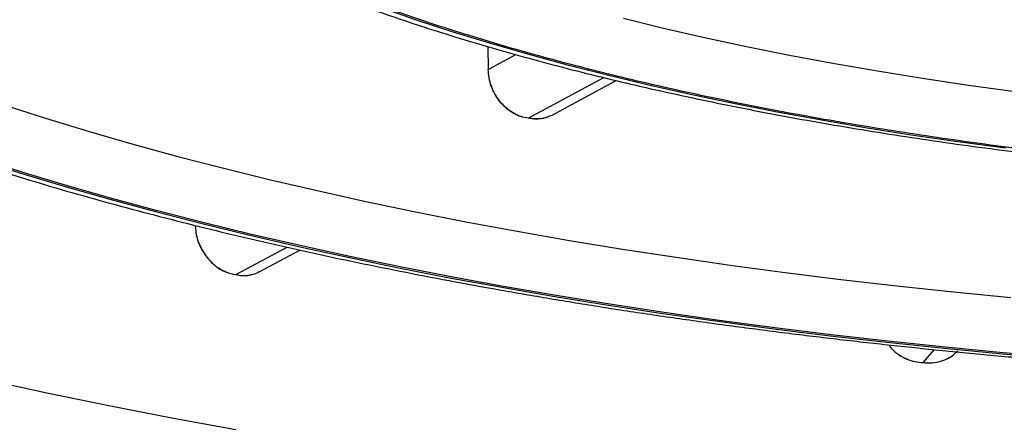
# Model space of a CAD drawing. Units: millimetres. Extents: x 8 to 838, y 12 to 878.
# Drawn here: x 404 to 407, y 769 to 770 of the extents above; entities that cross this region are included whole.
import ezdxf

# ---------------------------------------------------------------- set-up
doc = ezdxf.new("R2010")
doc.units = ezdxf.units.MM

msp = doc.modelspace()

# ---------------------------------------------------------------- linework, layer by layer
at = {"color": 7, "linetype": 'Continuous', "lineweight": 30}
for p, q in [((405.3088, 770.2603), (405.3102, 770.1973)), ((405.3088, 770.2603), (405.3102, 770.1973)), ((405.3102, 770.1973), (405.3864, 770.2381)), ((405.3102, 770.1973), (405.3864, 770.2381)), ((405.4203, 770.0622), (405.6301, 770.1745)), ((405.4846, 770.0702), (405.6639, 770.1662)), ((405.3828, 770.075), (405.3825, 770.0749)), ((404.5007, 769.764), (404.5033, 769.7654)), ((404.613, 769.6301), (404.7547, 769.7059)), ((404.613, 769.6301), (404.7547, 769.7059)), ((404.677, 769.638), (404.7894, 769.6981)), ((406.512, 769.3871), (406.5432, 769.423)), ((406.512, 769.3871), (406.5432, 769.423))]:
    msp.add_line(p, q, dxfattribs=at)
at = {"color": 7, "linetype": 'Continuous', "lineweight": 30, "flags": 128}
for points in [[(405.0186, 770.3663), (405.1138, 770.3333), (405.2122, 770.3012), (405.3137, 770.2701), (405.4183, 770.2399), (405.5258, 770.2107), (405.6361, 770.1826), (405.7492, 770.1556), (405.8649, 770.1296), (405.9832, 770.1047), (406.1038, 770.081), (406.2267, 770.0584), (406.3519, 770.037), (406.4791, 770.0168), (406.6082, 769.9978), (406.7392, 769.98)], [(405.0186, 770.3663), (405.1138, 770.3333), (405.2122, 770.3012), (405.3137, 770.2701), (405.4183, 770.2399), (405.5258, 770.2107), (405.6361, 770.1826), (405.7492, 770.1556), (405.8649, 770.1296), (405.9832, 770.1047), (406.1038, 770.081), (406.2267, 770.0584), (406.3519, 770.037), (406.4791, 770.0168), (406.6082, 769.9978), (406.7392, 769.98)], [(405.6842, 770.3384), (405.7948, 770.3114), (405.9081, 770.2854), (406.024, 770.2606), (406.1423, 770.2369), (406.2629, 770.2143), (406.3857, 770.1929), (406.5106, 770.1727), (406.6375, 770.1537), (406.7663, 770.136)], [(405.6842, 770.3384), (405.7948, 770.3114), (405.9081, 770.2854), (406.024, 770.2606), (406.1423, 770.2369), (406.2629, 770.2143), (406.3857, 770.1929), (406.5106, 770.1727), (406.6375, 770.1537), (406.7663, 770.136)], [(403.9719, 770.0996), (404.0866, 770.0627), (404.2044, 770.0268), (404.3253, 769.9918), (404.4491, 769.9578), (404.5757, 769.9249), (404.7051, 769.893), (404.8372, 769.8622), (404.9719, 769.8324), (405.1091, 769.8038), (405.2487, 769.7763), (405.3906, 769.75), (405.5347, 769.7248), (405.6809, 769.7008), (405.8291, 769.678), (405.9791, 769.6564), (406.131, 769.636), (406.2846, 769.6169), (406.4397, 769.5991), (406.5963, 769.5825), (406.7543, 769.5672)], [(403.9719, 770.0996), (404.0866, 770.0627), (404.2044, 770.0268), (404.3253, 769.9918), (404.4491, 769.9578), (404.5757, 769.9249), (404.7051, 769.893), (404.8372, 769.8622), (404.9719, 769.8324), (405.1091, 769.8038), (405.2487, 769.7763), (405.3906, 769.75), (405.5347, 769.7248), (405.6809, 769.7008), (405.8291, 769.678), (405.9791, 769.6564), (406.131, 769.636), (406.2846, 769.6169), (406.4397, 769.5991), (406.5963, 769.5825), (406.7543, 769.5672)], [(403.9043, 769.9469), (404.0213, 769.9097), (404.1414, 769.8736), (404.2645, 769.8384), (404.3905, 769.8043), (404.5195, 769.7711), (404.6511, 769.7391), (404.7855, 769.7081), (404.9224, 769.6782), (405.0618, 769.6494), (405.2036, 769.6217), (405.3477, 769.5952), (405.4939, 769.5699), (405.6423, 769.5458), (405.7927, 769.5229), (405.945, 769.5012), (406.099, 769.4807), (406.2547, 769.4615), (406.412, 769.4436), (406.5708, 769.427), (406.7309, 769.4116), (406.8923, 769.3975)], [(403.9043, 769.9469), (404.0213, 769.9097), (404.1414, 769.8736), (404.2645, 769.8384), (404.3905, 769.8043), (404.5195, 769.7711), (404.6511, 769.7391), (404.7855, 769.7081), (404.9224, 769.6782), (405.0618, 769.6494), (405.2036, 769.6217), (405.3477, 769.5952), (405.4939, 769.5699), (405.6423, 769.5458), (405.7927, 769.5229), (405.945, 769.5012), (406.099, 769.4807), (406.2547, 769.4615), (406.412, 769.4436), (406.5708, 769.427), (406.7309, 769.4116), (406.8923, 769.3975)], [(406.8945, 769.4001), (406.7334, 769.4142), (406.5735, 769.4295), (406.4149, 769.4461), (406.2578, 769.464), (406.1023, 769.4832), (405.9485, 769.5036), (405.7964, 769.5253), (405.6463, 769.5482), (405.4981, 769.5723), (405.352, 769.5976), (405.2081, 769.624), (405.0665, 769.6516), (404.9273, 769.6804), (404.7906, 769.7102), (404.6564, 769.7412), (404.5249, 769.7732), (404.3962, 769.8063), (404.2703, 769.8404), (404.1473, 769.8755), (404.0274, 769.9116), (403.9106, 769.9487)], [(406.8945, 769.4001), (406.7334, 769.4142), (406.5735, 769.4295), (406.4149, 769.4461), (406.2578, 769.464), (406.1023, 769.4832), (405.9485, 769.5036), (405.7964, 769.5253), (405.6463, 769.5482), (405.4981, 769.5723), (405.352, 769.5976), (405.2081, 769.624), (405.0665, 769.6516), (404.9273, 769.6804), (404.7906, 769.7102), (404.6564, 769.7412), (404.5249, 769.7732), (404.3962, 769.8063), (404.2703, 769.8404), (404.1473, 769.8755), (404.0274, 769.9116), (403.9106, 769.9487)], [(403.9218, 769.3407), (404.0902, 769.304), (404.2615, 769.2686), (404.4359, 769.2346), (404.613, 769.202)], [(403.9218, 769.3407), (404.0902, 769.304), (404.2615, 769.2686), (404.4359, 769.2346), (404.613, 769.202)]]:
    msp.add_lwpolyline(points, dxfattribs=at)
at = {"color": 7, "linetype": 'Continuous', "lineweight": 30}
for points, knots in [([(408.5498, 769.8697), (408.4646, 769.8701), (408.294, 769.871), (408.0388, 769.8778), (407.785, 769.8886), (407.5334, 769.9037), (407.2848, 769.923), (407.04, 769.9466), (406.7998, 769.9742), (406.5612, 770.0064), (406.3253, 770.0433), (406.0931, 770.0849), (405.8692, 770.1307), (405.6542, 770.1803), (405.4489, 770.2337), (405.2569, 770.2898), (405.0782, 770.3483), (404.9127, 770.4087), (404.7583, 770.4719), (404.6153, 770.5375), (404.4842, 770.6056), (404.3653, 770.6757), (404.259, 770.7477), (404.1641, 770.8226), (404.0818, 770.9002), (404.0129, 770.9804), (403.959, 771.0616), (403.9203, 771.1437), (403.897, 771.2263), (403.8892, 771.3079), (403.8962, 771.3883), (403.9171, 771.4671), (403.9521, 771.5455), (404.001, 771.6232), (404.0637, 771.7), (404.1399, 771.7755), (404.2296, 771.8497), (404.334, 771.9234), (404.4535, 771.9962), (404.5884, 772.068), (404.7365, 772.1372), (404.8972, 772.2037), (405.0701, 772.2672), (405.2516, 772.3266), (405.4407, 772.382), (405.6362, 772.4332), (405.8405, 772.481), (406.0529, 772.5252), (406.2729, 772.5658), (406.4997, 772.6026), (406.7327, 772.6354), (406.975, 772.6647), (407.2261, 772.6901), (407.4855, 772.7113), (407.7484, 772.7279), (408.014, 772.7397), (408.2815, 772.7471), (408.4604, 772.7481), (408.5498, 772.7486)], [0, 0, 0, 0, 0.0174757, 0.0349687, 0.0524724, 0.069982, 0.0874938, 0.1050053, 0.122515, 0.1400221, 0.1583597, 0.1766944, 0.1950268, 0.2133576, 0.2316875, 0.2500173, 0.2675145, 0.2850124, 0.3025111, 0.3200108, 0.3375112, 0.3550122, 0.3725134, 0.3900143, 0.4083478, 0.4266801, 0.4450111, 0.4633405, 0.4816683, 0.4999947, 0.5174873, 0.5349795, 0.5524719, 0.5699651, 0.5874598, 0.6049566, 0.622456, 0.6399579, 0.658296, 0.6766365, 0.6949791, 0.7133229, 0.731667, 0.7500105, 0.7675191, 0.7850256, 0.8025296, 0.8200309, 0.8375293, 0.8550251, 0.8725188, 0.8900113, 0.9083363, 0.9266623, 0.9449907, 0.9633227, 0.981659, 1, 1, 1, 1]), ([(408.5498, 769.8697), (408.4646, 769.8701), (408.294, 769.871), (408.0388, 769.8778), (407.785, 769.8886), (407.5334, 769.9037), (407.2848, 769.923), (407.04, 769.9466), (406.7998, 769.9742), (406.5612, 770.0064), (406.3253, 770.0433), (406.0931, 770.0849), (405.8692, 770.1307), (405.6542, 770.1803), (405.4489, 770.2337), (405.2569, 770.2898), (405.0782, 770.3483), (404.9127, 770.4087), (404.7583, 770.4719), (404.6153, 770.5375), (404.4842, 770.6056), (404.3653, 770.6757), (404.259, 770.7477), (404.1641, 770.8226), (404.0818, 770.9002), (404.0129, 770.9804), (403.959, 771.0616), (403.9203, 771.1437), (403.897, 771.2263), (403.8892, 771.3079), (403.8962, 771.3883), (403.9171, 771.4671), (403.9521, 771.5455), (404.001, 771.6232), (404.0637, 771.7), (404.1399, 771.7755), (404.2296, 771.8497), (404.334, 771.9234), (404.4535, 771.9962), (404.5884, 772.068), (404.7365, 772.1372), (404.8972, 772.2037), (405.0701, 772.2672), (405.2516, 772.3266), (405.4407, 772.382), (405.6362, 772.4332), (405.8405, 772.481), (406.0529, 772.5252), (406.2729, 772.5658), (406.4997, 772.6026), (406.7327, 772.6354), (406.975, 772.6647), (407.2261, 772.6901), (407.4855, 772.7113), (407.7484, 772.7279), (408.014, 772.7397), (408.2815, 772.7471), (408.4604, 772.7481), (408.5498, 772.7486)], [0, 0, 0, 0, 0.0174757, 0.0349687, 0.0524724, 0.069982, 0.0874938, 0.1050053, 0.122515, 0.1400221, 0.1583597, 0.1766944, 0.1950268, 0.2133576, 0.2316875, 0.2500173, 0.2675145, 0.2850124, 0.3025111, 0.3200108, 0.3375112, 0.3550122, 0.3725134, 0.3900143, 0.4083478, 0.4266801, 0.4450111, 0.4633405, 0.4816683, 0.4999947, 0.5174873, 0.5349795, 0.5524719, 0.5699651, 0.5874598, 0.6049566, 0.622456, 0.6399579, 0.658296, 0.6766365, 0.6949791, 0.7133229, 0.731667, 0.7500105, 0.7675191, 0.7850256, 0.8025296, 0.8200309, 0.8375293, 0.8550251, 0.8725188, 0.8900113, 0.9083363, 0.9266623, 0.9449907, 0.9633227, 0.981659, 1, 1, 1, 1]), ([(399.2002, 771.5464), (399.2003, 771.5293), (399.2004, 771.4887), (399.2052, 771.4248), (399.2139, 771.3548), (399.2266, 771.2851), (399.2432, 771.2156), (399.2637, 771.1464), (399.2882, 771.0774), (399.3166, 771.0087), (399.349, 770.9403), (399.3856, 770.8721), (399.4262, 770.8042), (399.4711, 770.7366), (399.5201, 770.6693), (399.5734, 770.6024), (399.631, 770.536), (399.6928, 770.4702), (399.7587, 770.405), (399.8287, 770.3405), (399.9027, 770.2769), (399.9806, 770.2141), (400.0623, 770.1522), (400.1477, 770.0913), (400.2366, 770.0314), (400.3291, 769.9726), (400.4249, 769.9148), (400.524, 769.858), (400.6264, 769.8023), (400.7319, 769.7476), (400.8406, 769.694), (400.9523, 769.6414), (401.067, 769.5898), (401.1847, 769.5392), (401.3054, 769.4896), (401.4289, 769.4411), (401.5552, 769.3936), (401.6843, 769.347), (401.8162, 769.3015), (401.9507, 769.257), (402.0879, 769.2135), (402.2276, 769.171), (402.3699, 769.1296), (402.5147, 769.0892), (402.6619, 769.0498), (402.8115, 769.0115), (402.9633, 768.9742), (403.1175, 768.938), (403.2739, 768.9028), (403.4324, 768.8687), (403.5929, 768.8357), (403.7555, 768.8038), (403.9201, 768.773), (404.0865, 768.7433), (404.2548, 768.7147), (404.4248, 768.6872), (404.5965, 768.6609), (404.7699, 768.6357), (404.9448, 768.6117), (405.1211, 768.5888), (405.2989, 768.567), (405.478, 768.5465), (405.6584, 768.5271), (405.84, 768.5089), (406.0227, 768.4919), (406.2064, 768.4761), (406.3911, 768.4615), (406.5767, 768.4481), (406.7632, 768.4359), (406.9503, 768.4249), (407.1381, 768.4151), (407.3265, 768.4066), (407.5154, 768.3993), (407.7048, 768.3932), (407.8945, 768.3883), (408.0844, 768.3847), (408.2746, 768.3823), (408.4297, 768.3813), (408.5215, 768.3812), (408.5498, 768.3812)], [0, 0, 0, 0, 0.0082842, 0.0196274, 0.0309846, 0.0423841, 0.0538536, 0.0654195, 0.0771064, 0.0889369, 0.1009303, 0.1131019, 0.1254625, 0.1380175, 0.1507659, 0.1637008, 0.1768093, 0.1900737, 0.2034724, 0.216982, 0.2305789, 0.2442403, 0.2579461, 0.2716786, 0.2854235, 0.2991673, 0.3129009, 0.3266187, 0.3403166, 0.3539922, 0.3676439, 0.3812711, 0.3948737, 0.4084522, 0.4220072, 0.4355395, 0.4490502, 0.4625402, 0.4760109, 0.4894631, 0.502898, 0.5163167, 0.5297201, 0.5431092, 0.5564849, 0.5698482, 0.5831997, 0.5965403, 0.6098707, 0.6231915, 0.6365035, 0.6498071, 0.663103, 0.6763916, 0.6896735, 0.7029491, 0.7162189, 0.7294832, 0.7427424, 0.755997, 0.7692471, 0.7824933, 0.7957357, 0.8089747, 0.8222105, 0.8354434, 0.8486737, 0.8619015, 0.8751272, 0.888351, 0.901573, 0.9147935, 0.9280127, 0.9412308, 0.9544479, 0.9676644, 0.9808803, 0.9940958, 1, 1, 1, 1]), ([(403.7588, 771.4074), (403.7592, 771.3968), (403.7601, 771.3704), (403.7662, 771.3284), (403.7762, 771.2814), (403.7904, 771.2346), (403.8084, 771.1881), (403.8304, 771.1417), (403.8565, 771.0956), (403.8865, 771.0498), (403.9207, 771.0042), (403.959, 770.9591), (404.0013, 770.9144), (404.0476, 770.8703), (404.0978, 770.8269), (404.1518, 770.7841), (404.2096, 770.7421), (404.2709, 770.701), (404.3356, 770.6606), (404.4038, 770.6211), (404.4754, 770.5825), (404.5502, 770.5448), (404.6281, 770.5079), (404.7092, 770.4719), (404.7933, 770.4368), (404.8805, 770.4026), (404.9705, 770.3693), (405.0634, 770.3369), (405.159, 770.3055), (405.2574, 770.275), (405.3584, 770.2455), (405.4619, 770.217), (405.568, 770.1894), (405.6764, 770.1629), (405.7871, 770.1374), (405.9, 770.1129), (406.0151, 770.0895), (406.1322, 770.0671), (406.2513, 770.0458), (406.3723, 770.0256), (406.495, 770.0066), (406.6193, 769.9886), (406.7452, 769.9718), (406.8726, 769.9562), (407.0014, 769.9416), (407.1314, 769.9283), (407.2625, 769.9161), (407.3947, 769.9052), (407.5278, 769.8954), (407.6618, 769.8868), (407.7965, 769.8794), (407.9318, 769.8733), (408.0676, 769.8683), (408.2038, 769.8646), (408.3403, 769.8621), (408.4557, 769.861), (408.5255, 769.8609), (408.5498, 769.8609)], [0, 0, 0, 0, 0.011189, 0.02792, 0.044717, 0.061646, 0.078768, 0.096127, 0.113752, 0.131651, 0.149815, 0.168216, 0.186815, 0.205568, 0.22443, 0.243362, 0.262332, 0.281315, 0.30029, 0.319246, 0.338177, 0.357081, 0.375955, 0.3948, 0.413617, 0.432407, 0.451171, 0.469913, 0.488632, 0.507332, 0.526013, 0.544678, 0.563327, 0.581962, 0.600585, 0.619196, 0.637797, 0.656388, 0.67497, 0.693545, 0.712112, 0.730673, 0.749228, 0.767778, 0.786323, 0.804864, 0.823401, 0.841934, 0.860465, 0.878993, 0.897519, 0.916043, 0.934565, 0.953086, 0.971606, 0.990126, 1, 1, 1, 1]), ([(402.0215, 771.3996), (402.0217, 771.3925), (402.0222, 771.3675), (402.0273, 771.3246), (402.0366, 771.271), (402.0501, 771.2176), (402.0674, 771.1643), (402.0887, 771.1112), (402.1141, 771.0582), (402.1434, 771.0055), (402.1768, 770.953), (402.2142, 770.9008), (402.2557, 770.849), (402.3012, 770.7975), (402.3507, 770.7466), (402.404, 770.6962), (402.4612, 770.6464), (402.5222, 770.5973), (402.5869, 770.5489), (402.6552, 770.5012), (402.727, 770.4542), (402.8023, 770.408), (402.881, 770.3626), (402.9631, 770.318), (403.0485, 770.2742), (403.1371, 770.2312), (403.2289, 770.189), (403.3238, 770.1476), (403.4219, 770.1071), (403.5229, 770.0675), (403.6269, 770.0287), (403.7338, 769.9908), (403.8435, 769.9538), (403.9561, 769.9177), (404.0713, 769.8825), (404.1892, 769.8483), (404.3096, 769.8151), (404.4326, 769.7828), (404.558, 769.7515), (404.6858, 769.7212), (404.8159, 769.6919), (404.9482, 769.6636), (405.0826, 769.6364), (405.2191, 769.6103), (405.3576, 769.5852), (405.498, 769.5612), (405.6402, 769.5382), (405.7842, 769.5164), (405.9298, 769.4958), (406.0769, 769.4762), (406.2256, 769.4578), (406.3756, 769.4405), (406.5269, 769.4244), (406.6795, 769.4095), (406.8331, 769.3957), (406.9878, 769.3832), (407.1434, 769.3718), (407.2999, 769.3616), (407.4571, 769.3526), (407.615, 769.3448), (407.7734, 769.3383), (407.9323, 769.3329), (408.0915, 769.3288), (408.2511, 769.3259), (408.4108, 769.3242), (408.5706, 769.3238), (408.7303, 769.3246), (408.89, 769.3265), (409.0495, 769.3298), (409.2087, 769.3342), (409.3674, 769.3399), (409.5257, 769.3467), (409.6834, 769.3548), (409.8404, 769.3641), (409.9966, 769.3746), (410.152, 769.3863), (410.3064, 769.3992), (410.4598, 769.4132), (410.612, 769.4285), (410.763, 769.4449), (410.9126, 769.4624), (411.0608, 769.4811), (411.2076, 769.501), (411.3527, 769.522), (411.4962, 769.544), (411.6379, 769.5672), (411.7778, 769.5915), (411.9157, 769.6169), (412.0516, 769.6433), (412.1855, 769.6708), (412.3171, 769.6993), (412.4466, 769.7288), (412.5737, 769.7593), (412.6984, 769.7909), (412.8207, 769.8234), (412.9404, 769.8569), (413.0575, 769.8913), (413.172, 769.9266), (413.2837, 769.9629), (413.3927, 770.0001), (413.4987, 770.0382), (413.6019, 770.0771), (413.7021, 770.117), (413.7992, 770.1576), (413.8933, 770.1991), (413.9842, 770.2414), (414.0719, 770.2846), (414.1564, 770.3286), (414.2376, 770.3733), (414.3154, 770.4189), (414.3899, 770.4652), (414.4609, 770.5123), (414.5283, 770.5602), (414.5922, 770.6089), (414.6525, 770.6583), (414.7091, 770.7085), (414.7618, 770.7594), (414.8108, 770.8109), (414.8557, 770.8631), (414.8967, 770.9159), (414.9336, 770.9691), (414.9664, 771.0228), (414.9949, 771.0767), (415.0193, 771.1309), (415.0396, 771.1852), (415.0557, 771.2395), (415.0675, 771.2939), (415.0756, 771.3472), (415.0776, 771.3824), (415.0785, 771.3996)], [0, 0, 0, 0, 0.002878, 0.010209, 0.017554, 0.024934, 0.032365, 0.039862, 0.047433, 0.055085, 0.062817, 0.070625, 0.0785, 0.086434, 0.094414, 0.102429, 0.11047, 0.118527, 0.126593, 0.134663, 0.142732, 0.150797, 0.158855, 0.166907, 0.174951, 0.182987, 0.191015, 0.199035, 0.207048, 0.215054, 0.223053, 0.231046, 0.239033, 0.247014, 0.25499, 0.262962, 0.270929, 0.278892, 0.286851, 0.294807, 0.30276, 0.310709, 0.318656, 0.3266, 0.334543, 0.342482, 0.35042, 0.358357, 0.366291, 0.374224, 0.382156, 0.390086, 0.398015, 0.405943, 0.41387, 0.421796, 0.429722, 0.437647, 0.445571, 0.453495, 0.461418, 0.469341, 0.477263, 0.485186, 0.493108, 0.50103, 0.508952, 0.516874, 0.524796, 0.532719, 0.540641, 0.548564, 0.556487, 0.564411, 0.572335, 0.58026, 0.588185, 0.596112, 0.604039, 0.611967, 0.619896, 0.627826, 0.635758, 0.643691, 0.651625, 0.659561, 0.667499, 0.675439, 0.683381, 0.691325, 0.699272, 0.707221, 0.715173, 0.723129, 0.731087, 0.73905, 0.747016, 0.754987, 0.762962, 0.770943, 0.778928, 0.78692, 0.794918, 0.802922, 0.810934, 0.818953, 0.826979, 0.835014, 0.843057, 0.851109, 0.859168, 0.867235, 0.875308, 0.883384, 0.891462, 0.899535, 0.907598, 0.915643, 0.92366, 0.931638, 0.939567, 0.947433, 0.955227, 0.962942, 0.970573, 0.978123, 0.985598, 0.993011, 1, 1, 1, 1]), ([(405.4155, 770.0629), (405.409, 770.0645), (405.3958, 770.0676), (405.3765, 770.0774), (405.3582, 770.091), (405.3417, 770.1085), (405.3283, 770.1288), (405.3183, 770.151), (405.3118, 770.1741), (405.3107, 770.1895), (405.3102, 770.1973)], [0, 0, 0, 0, 0.118385, 0.240201, 0.365458, 0.494164, 0.624643, 0.749771, 0.87489, 1, 1, 1, 1]), ([(405.4155, 770.0629), (405.4085, 770.0646), (405.3948, 770.0678), (405.3751, 770.0779), (405.3571, 770.0918), (405.3413, 770.1093), (405.3279, 770.1291), (405.3181, 770.1508), (405.3117, 770.1738), (405.3107, 770.1893), (405.3102, 770.1973)], [0, 0, 0, 0, 0.127338, 0.24986, 0.372352, 0.499604, 0.626642, 0.749231, 0.872114, 1, 1, 1, 1]), ([(405.4802, 770.0682), (405.4799, 770.068), (405.4735, 770.0641), (405.459, 770.0608), (405.4375, 770.0586), (405.4229, 770.0618), (405.4156, 770.0634)], [0, 0, 0, 0, 0.0196137, 0.3459634, 0.673001, 1, 1, 1, 1]), ([(405.4845, 770.0704), (405.4823, 770.0692), (405.4736, 770.0646), (405.4525, 770.0584), (405.4326, 770.0608), (405.4203, 770.0622)], [0, 0, 0, 0, 0.117771, 0.451842, 1, 1, 1, 1]), ([(395.5507, 769.8984), (395.5508, 769.8873), (395.5513, 769.8512), (395.5562, 769.7902), (395.5654, 769.7155), (395.5787, 769.6409), (395.5958, 769.5664), (395.617, 769.492), (395.6421, 769.4177), (395.6712, 769.3436), (395.7043, 769.2696), (395.7414, 769.1958), (395.7826, 769.1222), (395.8278, 769.0488), (395.8771, 768.9757), (395.9304, 768.9029), (395.9877, 768.8304), (396.0489, 768.7584), (396.1142, 768.6869), (396.1833, 768.6158), (396.2564, 768.5453), (396.3332, 768.4754), (396.4139, 768.406), (396.4983, 768.3373), (396.5863, 768.2692), (396.678, 768.2019), (396.7733, 768.1352), (396.8722, 768.0692), (396.9746, 768.0039), (397.0804, 767.9393), (397.1897, 767.8755), (397.3023, 767.8125), (397.4184, 767.7502), (397.5377, 767.6886), (397.6603, 767.6279), (397.7861, 767.5679), (397.9152, 767.5087), (398.0474, 767.4503), (398.1827, 767.3927), (398.3211, 767.336), (398.4625, 767.2801), (398.6069, 767.225), (398.7543, 767.1708), (398.9046, 767.1175), (399.0578, 767.065), (399.2138, 767.0134), (399.3726, 766.9627), (399.5341, 766.913), (399.6984, 766.8641), (399.8652, 766.8162), (400.0347, 766.7693), (400.2066, 766.7233), (400.3811, 766.6782), (400.5581, 766.6342), (400.7374, 766.5911), (400.919, 766.549), (401.103, 766.508), (401.2891, 766.4679), (401.4775, 766.4289), (401.6679, 766.391), (401.8605, 766.3541), (402.055, 766.3182), (402.2515, 766.2834), (402.4499, 766.2497), (402.6501, 766.2171), (402.852, 766.1856), (403.0557, 766.1552), (403.2611, 766.1259), (403.468, 766.0978), (403.6765, 766.0708), (403.8864, 766.0449), (404.0977, 766.0201), (404.3104, 765.9966), (404.5243, 765.9741), (404.7395, 765.9529), (404.9558, 765.9328), (405.1732, 765.9139), (405.3916, 765.8962), (405.6109, 765.8796), (405.8312, 765.8643), (406.0522, 765.8501), (406.274, 765.8372), (406.4965, 765.8255), (406.7197, 765.8149), (406.9433, 765.8056), (407.1675, 765.7975), (407.392, 765.7906), (407.617, 765.785), (407.8422, 765.7805), (408.0676, 765.7773), (408.2931, 765.7753), (408.5188, 765.7745), (408.7444, 765.7749), (408.97, 765.7766), (409.1954, 765.7795), (409.4207, 765.7836), (409.6457, 765.7889), (409.8704, 765.7955), (410.0946, 765.8033), (410.3184, 765.8122), (410.5417, 765.8224), (410.7644, 765.8338), (410.9864, 765.8464), (411.2076, 765.8603), (411.4281, 765.8753), (411.6477, 765.8915), (411.8663, 765.9089), (412.084, 765.9275), (412.3006, 765.9472), (412.516, 765.9681), (412.7303, 765.9902), (412.9433, 766.0135), (413.155, 766.0379), (413.3653, 766.0635), (413.5741, 766.0902), (413.7815, 766.118), (413.9872, 766.147), (414.1913, 766.1771), (414.3938, 766.2083), (414.5944, 766.2406), (414.7933, 766.274), (414.9903, 766.3084), (415.1853, 766.344), (415.3784, 766.3806), (415.5694, 766.4183), (415.7583, 766.457), (415.945, 766.4967), (416.1295, 766.5375), (416.3118, 766.5792), (416.4917, 766.622), (416.6692, 766.6658), (416.8443, 766.7105), (417.017, 766.7563), (417.187, 766.8029), (417.3546, 766.8505), (417.5195, 766.8991), (417.6817, 766.9486), (417.8412, 766.999), (417.9979, 767.0503), (418.1518, 767.1025), (418.3002, 767.1546), (418.409, 767.1942), (418.4677, 767.216), (418.4802, 767.2206)], [0, 0, 0, 0, 0.002995, 0.009717, 0.016444, 0.023184, 0.029947, 0.036737, 0.043562, 0.050426, 0.057331, 0.06428, 0.071273, 0.078308, 0.085384, 0.092497, 0.099643, 0.106819, 0.114019, 0.12124, 0.128477, 0.135727, 0.142987, 0.150253, 0.157523, 0.164795, 0.172068, 0.179339, 0.186608, 0.193875, 0.201138, 0.208397, 0.215653, 0.222904, 0.230152, 0.237395, 0.244634, 0.251869, 0.2591, 0.266328, 0.273552, 0.280772, 0.287989, 0.295203, 0.302414, 0.309622, 0.316828, 0.32403, 0.331231, 0.338428, 0.345624, 0.352818, 0.36001, 0.367199, 0.374387, 0.381574, 0.388759, 0.395942, 0.403124, 0.410304, 0.417484, 0.424662, 0.431839, 0.439015, 0.44619, 0.453364, 0.460537, 0.467709, 0.474881, 0.482052, 0.489222, 0.496391, 0.50356, 0.510728, 0.517896, 0.525063, 0.53223, 0.539396, 0.546562, 0.553728, 0.560893, 0.568058, 0.575223, 0.582387, 0.589551, 0.596715, 0.603879, 0.611043, 0.618207, 0.62537, 0.632533, 0.639697, 0.64686, 0.654024, 0.661187, 0.668351, 0.675514, 0.682678, 0.689842, 0.697006, 0.70417, 0.711334, 0.718498, 0.725663, 0.732828, 0.739994, 0.74716, 0.754326, 0.761492, 0.768659, 0.775827, 0.782995, 0.790163, 0.797332, 0.804502, 0.811672, 0.818843, 0.826015, 0.833188, 0.840361, 0.847536, 0.854711, 0.861888, 0.869065, 0.876244, 0.883423, 0.890604, 0.897787, 0.904971, 0.912156, 0.919343, 0.926531, 0.933722, 0.940914, 0.948108, 0.955305, 0.962503, 0.969704, 0.976908, 0.984114, 0.991323, 0.998157, 1, 1, 1, 1]), ([(404.5007, 769.764), (404.5013, 769.7562), (404.5027, 769.7408), (404.5094, 769.718), (404.5196, 769.6966), (404.5333, 769.6769), (404.5495, 769.6596), (404.5677, 769.6457), (404.5875, 769.6357), (404.6013, 769.6325), (404.6083, 769.6308)], [0, 0, 0, 0, 0.127893, 0.250623, 0.372892, 0.499457, 0.627131, 0.74992, 0.872611, 1, 1, 1, 1]), ([(404.613, 769.6301), (404.6188, 769.6291), (404.6318, 769.6268), (404.6516, 769.6286), (404.6674, 769.6325), (404.675, 769.6373), (404.6767, 769.6384)], [0, 0, 0, 0, 0.255183, 0.580411, 0.905639, 1, 1, 1, 1]), ([(404.6083, 769.6313), (404.6156, 769.6298), (404.6301, 769.6269), (404.6455, 769.6272), (404.6529, 769.6295), (404.6537, 769.6298)], [0, 0, 0, 0, 0.473997, 0.947043, 1, 1, 1, 1]), ([(406.416, 769.4364), (406.4184, 769.4334), (406.4257, 769.424), (406.4411, 769.4111), (406.4613, 769.3988), (406.4835, 769.3904), (406.4989, 769.3884), (406.5067, 769.3874)], [0, 0, 0, 0, 0.108613, 0.335981, 0.554648, 0.77314, 1, 1, 1, 1]), ([(406.416, 769.4364), (406.4184, 769.4334), (406.4256, 769.424), (406.4411, 769.4113), (406.4615, 769.3991), (406.4837, 769.3906), (406.499, 769.3884), (406.5067, 769.3874)], [0, 0, 0, 0, 0.109229, 0.331922, 0.554615, 0.777307, 1, 1, 1, 1]), ([(406.512, 769.3871), (406.5184, 769.3866), (406.5329, 769.3854), (406.5551, 769.3886), (406.5774, 769.3966), (406.5955, 769.4072), (406.6043, 769.4164), (406.6078, 769.4201)], [0, 0, 0, 0, 0.176794, 0.402117, 0.627439, 0.852761, 1, 1, 1, 1]), ([(406.5067, 769.3878), (406.5149, 769.3869), (406.5311, 769.3851), (406.5551, 769.3885), (406.5773, 769.3966), (406.5921, 769.4048), (406.5983, 769.4109), (406.5991, 769.4116)], [0, 0, 0, 0, 0.242359, 0.484232, 0.726867, 0.968695, 1, 1, 1, 1])]:
    msp.add_open_spline(points, degree=3, knots=knots, dxfattribs=at)
msp.add_open_spline([(404.5007, 769.764), (404.5013, 769.7563), (404.5027, 769.741), (404.5096, 769.7182), (404.5198, 769.6966), (404.5333, 769.6769), (404.5495, 769.6598), (404.5679, 769.6461), (404.5877, 769.6358), (404.6014, 769.6325), (404.6083, 769.6308)], degree=3, dxfattribs=at)

doc.saveas('drawing.dxf')
